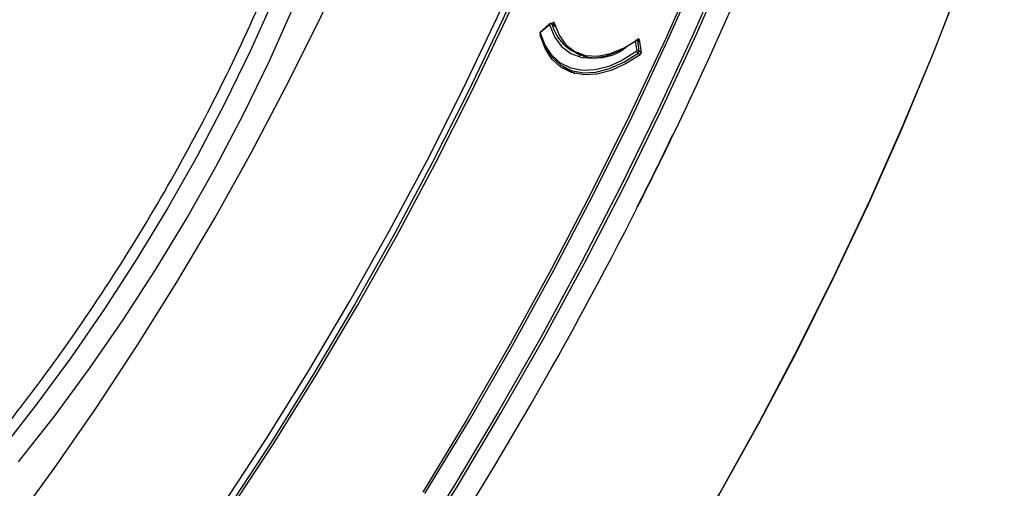
# Model space of a CAD drawing. Units: millimetres. Extents: x 69 to 1126, y 56 to 792.
# Drawn here: x 933 to 980, y 200 to 222 of the extents above; entities that cross this region are included whole.
import ezdxf

# ---------------------------------------------------------------- set-up
doc = ezdxf.new("R2010")
doc.units = ezdxf.units.MM

msp = doc.modelspace()

# ---------------------------------------------------------------- linework, layer by layer
at = {"color": 7, "linetype": 'Continuous', "lineweight": 25}
for p, q in [((957.743, 221.152), (958.182, 221.536)), ((958.186, 221.563), (957.747, 221.18)), ((958.447, 221.475), (958.278, 221.572)), ((958.289, 221.566), (958.341, 221.612)), ((958.293, 221.552), (958.452, 221.46)), ((958.426, 221.572), (958.341, 221.612)), ((962.315, 220.792), (962.374, 220.834)), ((962.439, 220.804), (962.374, 220.834)), ((962.437, 220.816), (962.522, 220.203)), ((962.25, 220.745), (962.314, 220.264)), ((962.45, 220.722), (962.347, 220.782)), ((962.426, 220.273), (962.363, 220.754)), ((962.363, 220.754), (962.453, 220.702)), ((959.442, 220.217), (959.893, 219.994)), ((959.82, 220.006), (959.758, 220.061)), ((962.377, 220.171), (962.483, 220.11)), ((962.52, 220.219), (962.426, 220.273)), ((958.84, 219.524), (959.388, 219.207)), ((964.028, 216.304), (964.04, 216.297)), ((964.028, 216.304), (964.028, 216.304)), ((962.355, 212.886), (962.344, 212.892)), ((962.355, 212.886), (962.344, 212.892)), ((962.344, 212.892), (962.344, 212.892))]:
    msp.add_line(p, q, dxfattribs=at)
at = {"color": 7, "linetype": 'Continuous', "lineweight": 25, "flags": 128}
for points in [[(978.395, 282.075), (978.342, 278.944), (978.185, 275.533), (977.922, 272.071), (977.555, 268.561), (977.084, 265.009), (976.509, 261.42), (975.832, 257.797), (975.053, 254.147), (974.173, 250.473), (973.194, 246.781), (972.117, 243.076), (970.942, 239.363), (969.673, 235.646), (968.31, 231.93), (966.855, 228.221), (965.311, 224.524), (963.678, 220.843), (961.961, 217.183), (960.16, 213.549), (958.278, 209.946), (956.318, 206.38), (954.282, 202.853), (952.173, 199.372)], [(952.277, 199.303), (954.389, 202.789), (956.427, 206.319), (958.39, 209.89), (960.274, 213.498), (962.077, 217.136), (963.797, 220.8), (965.431, 224.486), (966.978, 228.188), (968.434, 231.901), (969.799, 235.621), (971.07, 239.343), (972.246, 243.061), (973.325, 246.771), (974.305, 250.467), (975.186, 254.146), (975.966, 257.801), (976.644, 261.427), (977.219, 265.021), (977.691, 268.578), (978.059, 272.092), (978.321, 275.558), (978.479, 278.974), (978.532, 282.332)], [(942.999, 198.463), (945.093, 201.662), (947.118, 204.913), (949.073, 208.212), (950.953, 211.555), (952.756, 214.935), (954.479, 218.348), (956.12, 221.788), (957.676, 225.251), (959.145, 228.732), (960.524, 232.225), (961.812, 235.724), (963.006, 239.225), (964.105, 242.722), (965.108, 246.211), (966.012, 249.685), (966.816, 253.14), (967.519, 256.571), (968.121, 259.972), (968.619, 263.338), (969.014, 266.664), (969.305, 269.945)], [(942.683, 198.737), (944.763, 201.914), (946.775, 205.143), (948.715, 208.419), (950.582, 211.738), (952.373, 215.094), (954.084, 218.483), (955.713, 221.9), (957.258, 225.339), (958.716, 228.795), (960.086, 232.263), (961.364, 235.738), (962.55, 239.215), (963.642, 242.687), (964.637, 246.152), (965.534, 249.602), (966.332, 253.032), (967.031, 256.439), (967.627, 259.816), (968.122, 263.158), (968.514, 266.461), (968.802, 269.719)], [(969.082, 269.706), (968.793, 266.441), (968.401, 263.132), (967.905, 259.782), (967.307, 256.399), (966.607, 252.985), (965.807, 249.547), (964.908, 246.09), (963.911, 242.619), (962.817, 239.139), (961.629, 235.656), (960.348, 232.174), (958.975, 228.698), (957.514, 225.235), (955.966, 221.789), (954.334, 218.366), (952.619, 214.97), (950.825, 211.606), (948.954, 208.281), (947.01, 204.998), (944.994, 201.763), (942.91, 198.58)], [(977.003, 257.95), (976.236, 254.316), (975.369, 250.659), (974.405, 246.983), (973.343, 243.293), (972.186, 239.595), (970.935, 235.893), (969.592, 232.191), (968.158, 228.495), (966.635, 224.81), (965.025, 221.14), (963.331, 217.489), (961.555, 213.864), (959.698, 210.268), (957.764, 206.706), (955.754, 203.183), (953.672, 199.704), (951.52, 196.272)], [(951.644, 196.195), (953.797, 199.628), (955.881, 203.11), (957.891, 206.634), (959.827, 210.198), (961.684, 213.796), (963.462, 217.424), (965.157, 221.076), (966.767, 224.748), (968.291, 228.436), (969.726, 232.134), (971.07, 235.837), (972.321, 239.541), (973.479, 243.242), (974.541, 246.933), (975.506, 250.611), (976.373, 254.27), (977.141, 257.906)], [(951.094, 257.157), (951.336, 255.006), (951.475, 252.784), (951.509, 250.495), (951.439, 248.148), (951.264, 245.747), (950.985, 243.3), (950.603, 240.814), (950.119, 238.294), (949.534, 235.749), (948.849, 233.185), (948.068, 230.609), (947.191, 228.029), (946.221, 225.45), (945.161, 222.881), (944.014, 220.328), (942.783, 217.799), (941.471, 215.3), (940.081, 212.838), (938.619, 210.42), (937.087, 208.052), (935.49, 205.742), (933.832, 203.494), (932.119, 201.317)], [(951.094, 257.157), (951.336, 255.006), (951.475, 252.784), (951.509, 250.495), (951.439, 248.148), (951.264, 245.747), (950.985, 243.3), (950.603, 240.814), (950.119, 238.294), (949.534, 235.749), (948.849, 233.185), (948.068, 230.609), (947.191, 228.029), (946.221, 225.45), (945.161, 222.881), (944.014, 220.328), (942.783, 217.799), (941.471, 215.3), (940.081, 212.838), (938.619, 210.42), (937.087, 208.052), (935.49, 205.742), (933.832, 203.494), (932.119, 201.317)], [(932.635, 197.665), (934.698, 200.49), (936.7, 203.376), (938.638, 206.321), (940.509, 209.317), (942.31, 212.361), (944.037, 215.448), (945.687, 218.57), (947.258, 221.725), (948.747, 224.905), (950.152, 228.105), (951.469, 231.321)], [(935.811, 160.518), (938.443, 163.016), (941.04, 165.61), (943.598, 168.297), (946.114, 171.072), (948.584, 173.932), (951.004, 176.873), (953.37, 179.889), (955.68, 182.977), (957.929, 186.131), (960.115, 189.348), (962.233, 192.621), (964.282, 195.948), (966.257, 199.322), (968.156, 202.738), (969.976, 206.191), (971.714, 209.677), (973.368, 213.19), (974.936, 216.724), (976.414, 220.275), (977.801, 223.837), (979.095, 227.405), (980.293, 230.974)], [(980.21, 230.716), (979.01, 227.162), (977.715, 223.61), (976.328, 220.063), (974.851, 216.528), (973.286, 213.009), (971.634, 209.513), (969.9, 206.043), (968.084, 202.605), (966.19, 199.205), (964.221, 195.847), (962.179, 192.536), (960.068, 189.277), (957.89, 186.075), (955.65, 182.935), (953.349, 179.861), (950.992, 176.858), (948.582, 173.931), (946.123, 171.083), (943.618, 168.318), (941.071, 165.642), (938.486, 163.057), (935.866, 160.569)], [(933.006, 200.805), (934.72, 202.982), (936.377, 205.229), (937.974, 207.54), (939.506, 209.908), (940.969, 212.326), (942.358, 214.788), (943.67, 217.287), (944.901, 219.816), (946.048, 222.369)], [(958.182, 221.536), (958.414, 220.949), (958.754, 220.483), (959.19, 220.154), (959.709, 219.97), (960.293, 219.939), (960.925, 220.062), (961.585, 220.333), (962.25, 220.745)], [(958.409, 221.605), (958.632, 221.028), (958.961, 220.57), (959.386, 220.246), (959.892, 220.066), (960.463, 220.037), (961.08, 220.158), (961.724, 220.427), (962.25, 220.746)], [(962.474, 220.101), (961.784, 219.66), (961.097, 219.348), (960.431, 219.174), (959.802, 219.143), (959.228, 219.254), (958.722, 219.506), (958.299, 219.892), (957.968, 220.401), (957.739, 221.021)], [(962.314, 220.264), (961.649, 219.844), (960.987, 219.548), (960.346, 219.383), (959.741, 219.354), (959.188, 219.462), (958.7, 219.703), (958.29, 220.072), (957.969, 220.559), (957.743, 221.152)], [(957.745, 221.071), (957.974, 220.47), (958.3, 219.976), (958.715, 219.602), (959.209, 219.357), (959.77, 219.248), (960.383, 219.278), (961.033, 219.445), (961.704, 219.745), (962.377, 220.171)], [(959.505, 220.186), (959.592, 220.091), (959.633, 220.05)]]:
    msp.add_lwpolyline(points, dxfattribs=at)
at = {"color": 7, "linetype": 'Continuous', "lineweight": 25}
for centre, radius, start, end in [((797.537, 296.617), 184.863, 334.24771, 340.76687), ((958.206, 221.546), 0.0263, 139.9384, 203.9504), ((958.249, 221.46), 0.101, 64.5759, 131.8978), ((958.238, 221.503), 0.08, 60.0027, 131.174), ((958.261, 221.545), 0.0324, 12.4856, 58.1936), ((960.412, 222.161), 2.205, 196.0504, 309.4249), ((957.8, 221.12), 0.08, 131.174, 195.2465), ((957.776, 221.109), 0.054, 126.7958, 191.1957), ((957.767, 221.111), 0.0457, 196.3062, 242.2801), ((957.767, 221.163), 0.0263, 139.9384, 203.9504), ((962.282, 220.753), 0.033, 132.5936, 193.8652), ((962.314, 220.655), 0.11, 63.6565, 125.3199), ((962.307, 220.712), 0.08, 60.0027, 125.8672), ((962.328, 220.752), 0.0351, 2.8001, 57.1005), ((962.377, 220.174), 0.11, 63.6565, 125.3199), ((962.451, 220.289), 0.139, 190.4032, 238.2727), ((962.306, 220.268), 0.121, 306.4499, 2.4462), ((790.77, 299.729), 192.297, 333.15527, 334.28898), ((790.769, 299.729), 192.298, 333.15527, 334.28898), ((790.781, 299.722), 192.298, 333.15527, 334.28898), ((788.911, 300.681), 194.398, 326.84799, 333.15201)]:
    msp.add_arc(centre, radius, start, end, dxfattribs=at)
for points, knots in [([(914.052, 118.524), (914.067, 118.524), (914.846, 118.507), (916.428, 118.585), (918.797, 118.766), (921.207, 119.083), (923.647, 119.515), (926.116, 120.068), (928.611, 120.739), (931.128, 121.528), (933.663, 122.434), (936.214, 123.455), (938.777, 124.59), (941.348, 125.838), (943.925, 127.197), (946.504, 128.665), (949.081, 130.24), (951.653, 131.92), (954.217, 133.703), (956.769, 135.586), (959.307, 137.567), (961.826, 139.644), (964.323, 141.813), (966.796, 144.072), (969.241, 146.418), (971.655, 148.847), (974.034, 151.357), (976.376, 153.944), (978.677, 156.605), (980.935, 159.336), (983.147, 162.134), (985.309, 164.995), (987.419, 167.916), (989.474, 170.892), (991.471, 173.919), (993.408, 176.994), (995.282, 180.113), (997.092, 183.271), (998.833, 186.464), (1000.505, 189.689), (1002.105, 192.941), (1003.63, 196.215), (1005.08, 199.508), (1006.451, 202.815), (1007.742, 206.132), (1008.952, 209.455), (1010.079, 212.778), (1011.121, 216.098), (1012.077, 219.411), (1012.946, 222.712), (1013.727, 225.996), (1014.418, 229.26), (1015.018, 232.5), (1015.528, 235.71), (1015.945, 238.887), (1016.27, 242.027), (1016.502, 245.125), (1016.641, 248.178), (1016.687, 251.181), (1016.639, 254.131), (1016.497, 257.024), (1016.262, 259.855), (1015.934, 262.622), (1015.513, 265.32), (1015, 267.946), (1014.395, 270.496), (1013.7, 272.968), (1012.914, 275.356), (1012.041, 277.661), (1011.076, 279.873), (1010.179, 281.721), (1009.569, 282.792), (1009.341, 283.192)], [0, 0, 0, 0, 0.00028, 0.01483, 0.029386, 0.043947, 0.058512, 0.073081, 0.087653, 0.102226, 0.116802, 0.131379, 0.145958, 0.160536, 0.175115, 0.189694, 0.204273, 0.218852, 0.23343, 0.248008, 0.262586, 0.277162, 0.291739, 0.306314, 0.32089, 0.335464, 0.350039, 0.364613, 0.379186, 0.393759, 0.408332, 0.422904, 0.437477, 0.452049, 0.466621, 0.481192, 0.495764, 0.510336, 0.524908, 0.539479, 0.554051, 0.568623, 0.583195, 0.597768, 0.612341, 0.626914, 0.641487, 0.656061, 0.670635, 0.68521, 0.699785, 0.714361, 0.728937, 0.743514, 0.758091, 0.772669, 0.787248, 0.801827, 0.816407, 0.830987, 0.845568, 0.860149, 0.874729, 0.88931, 0.903889, 0.918468, 0.933045, 0.947621, 0.962193, 0.976763, 0.991329, 1, 1, 1, 1]), ([(915.079, 202.978), (915.189, 203.06), (915.491, 203.289), (915.943, 203.406), (916.517, 203.456), (917.188, 203.444), (917.881, 203.502), (918.463, 203.692), (918.872, 203.921), (919.252, 204.279), (919.57, 204.754), (919.841, 205.299), (920.178, 206.118), (920.495, 207.027), (920.846, 207.981), (921.161, 208.752), (921.482, 209.405), (921.819, 209.935), (922.165, 210.328), (922.529, 210.626), (923.065, 210.965), (923.769, 211.286), (924.661, 211.664), (925.467, 212.085), (926.067, 212.567), (926.45, 213.003), (926.746, 213.53), (927.046, 214.326), (927.276, 215.375), (927.486, 216.565), (927.687, 217.532), (927.918, 218.285), (928.127, 218.804), (928.408, 219.304), (928.792, 219.807), (929.273, 220.302), (929.85, 220.809), (930.576, 221.4), (931.284, 221.967), (931.923, 222.559), (932.348, 223.024), (932.707, 223.534), (932.959, 224.095), (933.101, 224.671), (933.191, 225.469), (933.169, 226.415), (933.113, 227.436), (933.118, 228.276), (933.234, 228.975), (933.393, 229.497), (933.697, 230.126), (934.157, 230.83), (934.827, 231.702), (935.633, 232.662), (936.387, 233.575), (936.913, 234.338), (937.219, 234.898), (937.411, 235.465), (937.467, 236.007), (937.426, 236.515), (937.277, 237.167), (937.033, 237.776), (936.777, 238.377), (936.599, 238.881), (936.507, 239.372), (936.522, 239.883), (936.644, 240.405), (936.858, 240.959), (937.243, 241.768), (937.831, 242.802), (938.575, 244.032), (939.169, 245.073), (939.497, 245.87), (939.624, 246.414), (939.602, 246.893), (939.412, 247.453), (938.977, 247.972), (938.406, 248.406), (937.96, 248.739), (937.695, 249.089), (937.572, 249.402), (937.548, 249.827), (937.651, 250.413), (937.874, 251.138), (938.198, 251.989), (938.633, 253.026), (939.049, 253.981), (939.369, 254.824), (939.533, 255.385), (939.6, 255.886), (939.522, 256.292), (939.318, 256.583), (938.921, 256.863), (938.308, 257.007), (937.592, 257.037), (937.061, 257.096), (936.732, 257.283), (936.649, 257.487), (936.609, 257.583)], [0, 0, 0, 0, 0.005648, 0.015562, 0.027369, 0.044492, 0.060823, 0.068115, 0.074762, 0.081043, 0.087559, 0.094705, 0.10255, 0.119708, 0.131352, 0.142267, 0.151835, 0.15811, 0.16413, 0.170674, 0.178069, 0.194979, 0.212783, 0.22914, 0.236415, 0.24322, 0.250042, 0.257365, 0.273887, 0.291932, 0.30918, 0.316801, 0.323624, 0.329975, 0.336598, 0.346619, 0.357985, 0.370101, 0.388085, 0.396431, 0.404157, 0.411339, 0.418339, 0.425692, 0.433651, 0.451215, 0.46954, 0.486235, 0.493435, 0.5, 0.506565, 0.517654, 0.530452, 0.548777, 0.56634, 0.574299, 0.581653, 0.588653, 0.595835, 0.603561, 0.611906, 0.62989, 0.642007, 0.653373, 0.663394, 0.670016, 0.676368, 0.683191, 0.690812, 0.70806, 0.726105, 0.742627, 0.74995, 0.756771, 0.763576, 0.770851, 0.787209, 0.805013, 0.821922, 0.829318, 0.835862, 0.841882, 0.848157, 0.857724, 0.86864, 0.880283, 0.897441, 0.905287, 0.912433, 0.918948, 0.92523, 0.931876, 0.939168, 0.955499, 0.972623, 0.987961, 0.994352, 1, 1, 1, 1]), ([(915.071, 203.54), (915.124, 203.589), (915.231, 203.689), (915.449, 203.943), (915.844, 204.502), (916.336, 205.392), (916.883, 206.458), (917.348, 207.335), (917.744, 207.978), (917.993, 208.326), (918.193, 208.559), (918.394, 208.76), (918.694, 208.987), (919.061, 209.163), (919.472, 209.295), (919.979, 209.425), (920.476, 209.566), (920.966, 209.791), (921.319, 210.014), (921.613, 210.275), (921.828, 210.527), (922.033, 210.811), (922.266, 211.217), (922.598, 211.935), (922.934, 212.855), (923.294, 213.904), (923.618, 214.756), (923.935, 215.403), (924.202, 215.838), (924.506, 216.213), (924.956, 216.655), (925.55, 217.105), (926.292, 217.62), (926.953, 218.118), (927.471, 218.613), (927.816, 219.018), (928.116, 219.492), (928.335, 219.996), (928.494, 220.505), (928.655, 221.214), (928.759, 221.943), (928.864, 222.7), (928.971, 223.322), (929.111, 223.884), (929.303, 224.405), (929.545, 224.871), (929.832, 225.305), (930.283, 225.9), (930.904, 226.613), (931.67, 227.472), (932.313, 228.262), (932.753, 228.95), (933.006, 229.466), (933.157, 229.975), (933.248, 230.634), (933.203, 231.359), (933.072, 232.112), (932.974, 232.726), (932.968, 233.26), (933.014, 233.668), (933.141, 234.137), (933.375, 234.698), (933.707, 235.335), (934.129, 236.053), (934.668, 236.929), (935.177, 237.755), (935.604, 238.539), (935.865, 239.093), (936.056, 239.629), (936.137, 240.119), (936.111, 240.524), (935.976, 241.001), (935.687, 241.446), (935.316, 241.874), (935.048, 242.249), (934.935, 242.662), (934.928, 243.043), (935.023, 243.522), (935.253, 244.264), (935.662, 245.272), (936.202, 246.505), (936.647, 247.565), (936.917, 248.374), (937.022, 248.827), (937.053, 249.138), (937.045, 249.412), (936.961, 249.687), (936.784, 249.91), (936.465, 250.116), (936.061, 250.21), (935.63, 250.275), (935.302, 250.355), (935.062, 250.5), (934.942, 250.73), (934.908, 250.952), (934.906, 251.22), (934.957, 251.632), (935.121, 252.409), (935.421, 253.474), (935.799, 254.754), (936.072, 255.804), (936.154, 256.454), (936.152, 256.748), (936.13, 256.864), (936.119, 256.92)], [0, 0, 0, 0, 0.002876, 0.005874, 0.012486, 0.02833, 0.046008, 0.062598, 0.069658, 0.075716, 0.078477, 0.081196, 0.087006, 0.096274, 0.107207, 0.119101, 0.136858, 0.144961, 0.152238, 0.15873, 0.161836, 0.164988, 0.171757, 0.179393, 0.196793, 0.215017, 0.23123, 0.23796, 0.243911, 0.249883, 0.256653, 0.272996, 0.291429, 0.309147, 0.317009, 0.324064, 0.330632, 0.337482, 0.345101, 0.353533, 0.371931, 0.384272, 0.39571, 0.405592, 0.411966, 0.418032, 0.42468, 0.432279, 0.449878, 0.468621, 0.485773, 0.49321, 0.5, 0.50679, 0.514227, 0.531379, 0.550122, 0.567721, 0.57532, 0.581968, 0.588034, 0.594408, 0.60429, 0.615728, 0.628069, 0.646467, 0.654899, 0.662518, 0.669368, 0.675936, 0.682991, 0.690853, 0.708571, 0.727004, 0.743347, 0.750117, 0.756089, 0.76204, 0.76877, 0.784983, 0.803207, 0.820607, 0.828243, 0.835012, 0.838164, 0.84127, 0.847762, 0.855039, 0.863142, 0.880899, 0.892793, 0.903726, 0.912994, 0.918804, 0.921523, 0.924284, 0.930342, 0.937402, 0.953992, 0.97167, 0.987514, 0.994126, 0.997124, 1, 1, 1, 1]), ([(958.409, 221.605), (958.408, 221.611), (958.405, 221.616), (958.402, 221.62), (958.398, 221.624), (958.393, 221.627), (958.388, 221.628), (958.383, 221.629), (958.378, 221.63), (958.371, 221.628), (958.365, 221.627), (958.359, 221.624), (958.353, 221.62), (958.349, 221.618), (958.345, 221.615), (958.341, 221.612)], [0, 0, 0, 0, 0.0000335562, 0.0000335562, 0.0000335562, 0.0000671161, 0.0000671161, 0.0000671161, 0.0001006256, 0.0001006256, 0.0001006256, 0.0001341138, 0.0001341138, 0.0001341138, 0.0001546598, 0.0001546598, 0.0001546598, 0.0001546598]), ([(957.745, 221.072), (957.743, 221.067), (957.738, 221.055), (957.736, 221.037), (957.738, 221.026), (957.739, 221.021)], [0, 0, 0, 0, 0.242923, 0.689707, 1, 1, 1, 1]), ([(962.437, 220.816), (962.436, 220.822), (962.434, 220.828), (962.431, 220.833), (962.429, 220.838), (962.425, 220.842), (962.42, 220.844), (962.415, 220.846), (962.41, 220.847), (962.404, 220.847), (962.398, 220.846), (962.392, 220.844), (962.386, 220.841), (962.382, 220.839), (962.378, 220.837), (962.374, 220.834)], [0, 0, 0, 0, 0.0000335562, 0.0000335562, 0.0000335562, 0.0000671161, 0.0000671161, 0.0000671161, 0.0001006256, 0.0001006256, 0.0001006256, 0.0001341138, 0.0001341138, 0.0001341138, 0.0001546598, 0.0001546598, 0.0001546598, 0.0001546598]), ([(962.474, 220.101), (962.48, 220.106), (962.486, 220.112), (962.492, 220.118), (962.497, 220.125), (962.503, 220.132), (962.507, 220.14), (962.511, 220.148), (962.515, 220.156), (962.518, 220.164), (962.52, 220.173), (962.522, 220.181), (962.522, 220.188), (962.523, 220.194), (962.523, 220.199), (962.522, 220.203)], [0, 0, 0, 0, 0.0000335586, 0.0000335586, 0.0000335586, 0.0000671211, 0.0000671211, 0.0000671211, 0.0001006308, 0.0001006308, 0.0001006308, 0.0001341164, 0.0001341164, 0.0001341164, 0.0001571998, 0.0001571998, 0.0001571998, 0.0001571998])]:
    msp.add_open_spline(points, degree=3, knots=knots, dxfattribs=at)
msp.add_open_spline([(922.424, 191.933), (923.625, 193.026), (926.027, 195.214), (929.479, 198.918), (932.777, 202.886), (935.882, 207.115), (938.766, 211.553), (941.401, 216.161), (943.76, 220.893), (945.823, 225.705), (947.568, 230.55), (948.979, 235.38), (950.042, 240.151), (950.747, 244.814), (951.089, 249.328), (951.056, 253.642), (950.681, 257.741), (950.125, 260.235), (949.847, 261.482)], degree=3, dxfattribs=at)

doc.saveas('drawing.dxf')
